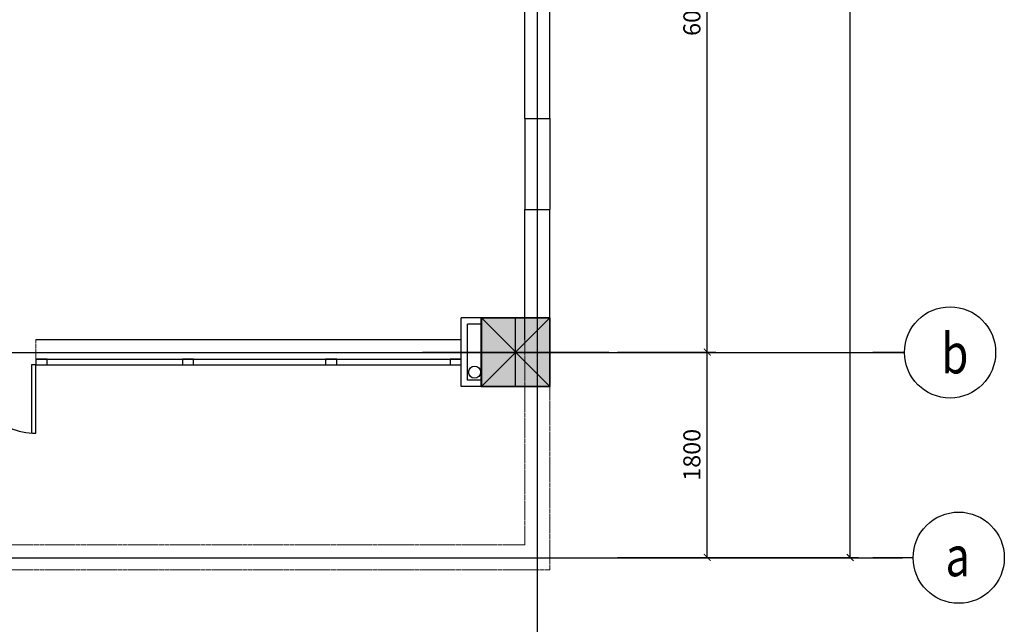
# Model space of a CAD drawing. Units: millimetres. Extents: x -788089 to 6126628, y -2413761 to 1076639.
# Drawn here: x -43475 to -26195, y -1212093 to -1201491 of the extents above; entities that cross this region are included whole.
import ezdxf

# ---------------------------------------------------------------- set-up
doc = ezdxf.new("R2010")
doc.units = ezdxf.units.MM
doc.header["$LTSCALE"] = 50
doc.linetypes.add('ACAD_ISO10W100', pattern=[18, 12, -3, 0, -3])
doc.linetypes.add('DASHED2', pattern=[0.375, 0.25, -0.125])
for name, color, linetype in [('3_Strirrup', 6, 'Continuous'), ('4-TUONG', 4, 'Continuous'), ('4_Text', 7, 'Continuous'), ('6', 6, 'Continuous'), ('DIM', 3, 'Continuous'), ('dim ky thuat', 12, 'Continuous'), ('netmanh', 145, 'Continuous'), ('TRUC', 8, 'ACAD_ISO10W100')]:
    doc.layers.add(name, color=color, linetype=linetype)
doc.layers.add('7', color=8, linetype='Continuous', lineweight=9)
doc.styles.add('CHUDOS', font='romans.shx', dxfattribs={"width": 0.8})
doc.styles.add('FONT_VN', font='vntimeh.shx', dxfattribs={"width": 0.8, "bigfont": 'vn.shx'})
doc.linetypes.add('ZIGZAG', pattern='A,0.0001,-0.2,[131,ltypeshp.shx,S=0.2,R=0,X=-0.2,Y=0],-0.4,[131,ltypeshp.shx,S=0.2,R=180,X=0.2,Y=0],-0.2', length=0.8001)
doc.dimstyles.new('Dim', dxfattribs={"dimscale": 150, "dimtxt": 2, "dimasz": 0.8, "dimexe": 1, "dimexo": 1, "dimgap": 0.8, "dimtad": 1, "dimdec": 0, "dimlfac": 0.5, "dimzin": 3, "dimdsep": 46, "dimtxsty": 'CHUDOS', "dimblk": 'ARCHTICK', "dimcen": 2.5, "dimclrd": 250, "dimclre": 250, "dimclrt": 7, "dimadec": 1, "dimazin": 0, "dimtfac": 0.75, "dimtdec": 0, "dimtix": 1, "dimtmove": 2, "dimatfit": 2, "dimfxl": 1, "dimtolj": 1, "dimtzin": 0, "dimarcsym": 0})

# ---------------------------------------------------------------- blocks, each defined once
blk = doc.blocks.new('_ArchTick')
at = {"color": 0, "linetype": 'ByBlock', "const_width": 0.15}
blk.add_lwpolyline([(-0.5, -0.5), (0.5, 0.5)], dxfattribs=at)
blk = doc.blocks.new('*D4498')
at = {"layer": 'DefPoints', "color": 0, "transparency": 16777216}
for p in [(-33136, -1207321), (-31408, -1207321), (-33136, -1210921)]:
    blk.add_point(p, dxfattribs=at)
at = {"layer": 'dim ky thuat', "color": 250, "linetype": 'Continuous', "lineweight": -2, "transparency": 16777216}
for p, q in [((-32986, -1207321), (-31258, -1207321)), ((-31408, -1210921), (-31408, -1207321)), ((-32986, -1210921), (-31258, -1210921))]:
    blk.add_line(p, q, dxfattribs=at)
at = {"layer": 'dim ky thuat', "color": 250, "lineweight": -2, "transparency": 16777216, "xscale": 120, "yscale": 120, "zscale": 120}
for p, rotation in [((-31408, -1207321), 90), ((-31408, -1210921), 270)]:
    blk.add_blockref('_ArchTick', p, dxfattribs=dict(at, rotation=rotation))
at = {"layer": 'dim ky thuat', "color": 7, "lineweight": 9, "transparency": 16777216, "insert": (-31678, -1209121), "char_height": 300, "attachment_point": 5, "rotation": 90, "style": 'CHUDOS'}
blk.add_mtext('\\A1;1800', dxfattribs=at)
blk = doc.blocks.new('*D4499')
at = {"layer": 'DefPoints', "color": 0, "transparency": 16777216}
for p in [(-33136, -1195321), (-31408, -1195321), (-33136, -1207321)]:
    blk.add_point(p, dxfattribs=at)
at = {"layer": 'dim ky thuat', "color": 250, "linetype": 'Continuous', "lineweight": -2, "transparency": 16777216}
for p, q in [((-32986, -1195321), (-31258, -1195321)), ((-31408, -1207321), (-31408, -1195321)), ((-32986, -1207321), (-31258, -1207321))]:
    blk.add_line(p, q, dxfattribs=at)
at = {"layer": 'dim ky thuat', "color": 250, "lineweight": -2, "transparency": 16777216, "xscale": 120, "yscale": 120, "zscale": 120}
for p, rotation in [((-31408, -1195321), 90), ((-31408, -1207321), 270)]:
    blk.add_blockref('_ArchTick', p, dxfattribs=dict(at, rotation=rotation))
at = {"layer": 'dim ky thuat', "color": 7, "lineweight": 9, "transparency": 16777216, "insert": (-31678, -1201321), "char_height": 300, "attachment_point": 5, "rotation": 90, "style": 'CHUDOS'}
blk.add_mtext('\\A1;6000', dxfattribs=at)
blk = doc.blocks.new('*D4503')
at = {"layer": 'DefPoints', "color": 0, "transparency": 16777216}
for p in [(-33136, -1170521), (-28902, -1170521), (-33136, -1210921)]:
    blk.add_point(p, dxfattribs=at)
at = {"layer": 'dim ky thuat', "color": 250, "linetype": 'Continuous', "lineweight": -2, "transparency": 16777216}
for p, q in [((-32986, -1170521), (-28752, -1170521)), ((-28902, -1210921), (-28902, -1170521)), ((-32986, -1210921), (-28752, -1210921))]:
    blk.add_line(p, q, dxfattribs=at)
at = {"layer": 'dim ky thuat', "color": 250, "lineweight": -2, "transparency": 16777216, "xscale": 120, "yscale": 120, "zscale": 120}
for p, rotation in [((-28902, -1170521), 90), ((-28902, -1210921), 270)]:
    blk.add_blockref('_ArchTick', p, dxfattribs=dict(at, rotation=rotation))
at = {"layer": 'dim ky thuat', "color": 7, "lineweight": 9, "transparency": 16777216, "insert": (-29172, -1190721), "char_height": 300, "attachment_point": 5, "rotation": 90, "style": 'CHUDOS'}
blk.add_mtext('\\A1;20200', dxfattribs=at)
blk = doc.blocks.new('C60x60')
at = {"layer": '3_Strirrup'}
h = blk.add_hatch(color=256, dxfattribs=at)
h.paths.add_polyline_path([(300, 190), (0, 190), (0, -300), (300, -300)])
h.paths.add_polyline_path([(0, 190), (-300, 190), (-300, -300), (0, -300)])
h.paths.add_polyline_path([(0, 300), (-300, 300), (-300, 190), (0, 190)])
h.paths.add_polyline_path([(300, 300), (0, 300), (0, 190), (300, 190)])
for p, q in [((-300, -300), (-300, 300)), ((300, -300), (-300, -300))]:
    blk.add_line(p, q, dxfattribs=at)
blk.add_lwpolyline([(300, 300), (-300, 300), (-300, -300), (300, -300)], close=True, dxfattribs=at)

msp = doc.modelspace()

# ---------------------------------------------------------------- hatches: boundary and pattern name
at = {"layer": '4-TUONG'}
h = msp.add_hatch(color=8, dxfattribs=at)
h.paths.add_polyline_path([(-34172.3, -1206941.1), (-34772.3, -1206941.1), (-34772.3, -1207921.1), (-34172.3, -1207921.1)])
h.paths.add_polyline_path([(-34772.3, -1206941.1), (-35372.3, -1206941.1), (-35372.3, -1207921.1), (-34772.3, -1207921.1)])
h.paths.add_polyline_path([(-34772.3, -1206721.1), (-35372.3, -1206721.1), (-35372.3, -1206941.1), (-34772.3, -1206941.1)])
h.paths.add_polyline_path([(-34172.3, -1206721.1), (-34772.3, -1206721.1), (-34772.3, -1206941.1), (-34172.3, -1206941.1)])

# ---------------------------------------------------------------- linework, layer by layer
at = {"layer": '3_Strirrup', "color": 6}
msp.add_line((-34773.7, -1206721.1), (-34173.7, -1206721.1), dxfattribs=at)
msp.add_line((-34773.7, -1206721.1), (-34173.7, -1206721.1), dxfattribs=at)
msp.add_line((-34773.7, -1206721.1), (-34173.7, -1206721.1), dxfattribs=at)
at = {"layer": '4-TUONG'}
for p, q in [((-34612.3, -1201701.1), (-34612.3, -1199421.1)), ((-34172.3, -1203221.1), (-34172.3, -1199421.1)), ((-34612.3, -1203221.1), (-34612.3, -1201701.1)), ((-34612.3, -1203221.1), (-34172.3, -1203221.1)), ((-34612.3, -1207101.1), (-34612.3, -1204821.1)), ((-34612.3, -1204821.1), (-34172.3, -1204821.1)), ((-34172.3, -1207541.1), (-34172.3, -1204821.1)), ((-35724.3, -1207921.1), (-35724.3, -1206721.1)), ((-35372.3, -1206721.1), (-35724.3, -1206721.1)), ((-35614.3, -1207811.1), (-35614.3, -1206831.1)), ((-35372.3, -1206831.1), (-35614.3, -1206831.1)), ((-35372.3, -1206721.1), (-34172.3, -1206721.1)), ((-35372.3, -1207921.1), (-35372.3, -1206721.1)), ((-34172.3, -1206721.1), (-34172.3, -1207921.1)), ((-43190.5, -1207101.1), (-35722.3, -1207101.1)), ((-35372.3, -1207811.1), (-35614.3, -1207811.1)), ((-35372.3, -1207921.1), (-35724.3, -1207921.1)), ((-34172.3, -1207921.1), (-35372.3, -1207921.1))]:
    msp.add_line(p, q, dxfattribs=at)
at = {"layer": '4-TUONG', "color": 8}
for p, q in [((-34612.3, -1203221.1), (-34612.3, -1204821.1)), ((-34172.3, -1203221.1), (-34172.3, -1204821.1)), ((-34172.3, -1206721.1), (-35372.3, -1207921.1)), ((-35372.3, -1206721.1), (-34172.3, -1207921.1)), ((-34772.3, -1207921.1), (-34772.3, -1206721.1)), ((-35372.3, -1207321.1), (-34172.3, -1207321.1))]:
    msp.add_line(p, q, dxfattribs=at)
at = {"layer": '4-TUONG'}
for points in [[(-34172.3, -1206721.1), (-35372.3, -1206721.1), (-35372.3, -1207921.1), (-34172.3, -1207921.1)], [(-43190.5, -1207541.1), (-42993.7, -1207541.1), (-42993.7, -1207441.1), (-43190.5, -1207441.1)], [(-40619.3, -1207541.1), (-40422.4, -1207541.1), (-40422.4, -1207441.1), (-40619.3, -1207441.1)], [(-38106.1, -1207541.1), (-37909.2, -1207541.1), (-37909.2, -1207441.1), (-38106.1, -1207441.1)], [(-35921.1, -1207541.1), (-35724.3, -1207541.1), (-35724.3, -1207441.1), (-35921.1, -1207441.1)]]:
    msp.add_lwpolyline(points, close=True, dxfattribs=at)
at = {"layer": '4-TUONG', "color": 8}
msp.add_circle((-35490.8, -1207671.9), 105.3, dxfattribs=at)
at = {"layer": '6', "color": 8}
for p, q in [((-43190.5, -1207441.1), (-35722.3, -1207441.1)), ((-43190.5, -1207541.1), (-35722.3, -1207541.1))]:
    msp.add_line(p, q, dxfattribs=at)
at = {"layer": '7', "color": 0, "linetype": 'DASHED2'}
for p, q in [((-35722.3, -1207101.1), (-43190.5, -1207101.1)), ((-43190.5, -1207541.1), (-43190.5, -1207101.1)), ((-34612.3, -1210701.1), (-34612.3, -1207101.1)), ((-43190.5, -1207441.1), (-35722.3, -1207441.1)), ((-34172.3, -1211141.1), (-34172.3, -1207541.1)), ((-46992.7, -1210701.2), (-34612.3, -1210701.1)), ((-46992.7, -1211141.1), (-34172.3, -1211141.1))]:
    msp.add_line(p, q, dxfattribs=at)
at = {"layer": 'DIM', "linetype": 'ZIGZAG'}
for p, q in [((-27947.7, -1207325.6), (-28501, -1207325.6)), ((-27982.5, -1210925.6), (-28501, -1210925.6)), ((-27795, -1210925.6), (-28348.2, -1210925.6))]:
    msp.add_line(p, q, dxfattribs=at)
for centre in [(-27147.7, -1207325.6), (-26995, -1210925.6)]:
    msp.add_circle(centre, 800, dxfattribs=at)
at = {"layer": 'netmanh'}
msp.add_lwpolyline([(-44390.5, -1207541.1, 0.4142136), (-43190.5, -1208741.1), (-43190.5, -1207541.1), (-43270.5, -1207541.1), (-43270.5, -1208741.1)], format="xyb", dxfattribs=at)
at = {"layer": 'TRUC', "color": 250, "ltscale": 800}
for p, q in [((-34392.3, -1160189.9), (-34392.3, -1220111.4)), ((-140300.3, -1207325.9), (-27947.7, -1207325.6)), ((-140300.3, -1210925.9), (-27982.5, -1210925.6))]:
    msp.add_line(p, q, dxfattribs=at)
at = {"layer": 'TRUC', "ltscale": 300}
msp.add_line((-36405.5, -1207321.1), (-33136.1, -1207321.1), dxfattribs=at)

# ---------------------------------------------------------------- block references
at = {"layer": '3_Strirrup', "xscale": 2, "yscale": 2, "zscale": 2}
msp.add_blockref('C60x60', (-34773.7, -1207321.1), dxfattribs=at)

# ---------------------------------------------------------------- texts
at = {"layer": '4_Text', "color": 2, "linetype": 'ZIGZAG', "style": 'FONT_VN', "width": 0.8}
for s, p in [('b', (-27297.5, -1207694.4)), ('a', (-27227.9, -1211250.2))]:
    msp.add_text(s, height=700, dxfattribs=at).set_placement(p)

# ---------------------------------------------------------------- dimensions: what is measured, and where the dimension line sits
at = {"layer": 'dim ky thuat', "lineweight": 9}
for base, p1, p2, picture, middle in [((-28902.3, -1170521.1), (-33136.1, -1210921.1), (-33136.1, -1170521.1), '*D4503', (-29172.3, -1190721.1)), ((-31407.6, -1195321.1), (-33136.1, -1207321.1), (-33136.1, -1195321.1), '*D4499', (-31677.6, -1201321.1)), ((-31407.6, -1207321.1), (-33136.1, -1210921.1), (-33136.1, -1207321.1), '*D4498', (-31677.6, -1209121.1))]:
    dim = msp.add_linear_dim(base=base, p1=p1, p2=p2, angle=90, dimstyle='Dim', dxfattribs=at)
    dim.commit()
    dim.dimension.update_dxf_attribs({"geometry": picture, "text_midpoint": middle})

doc.saveas('drawing.dxf')
